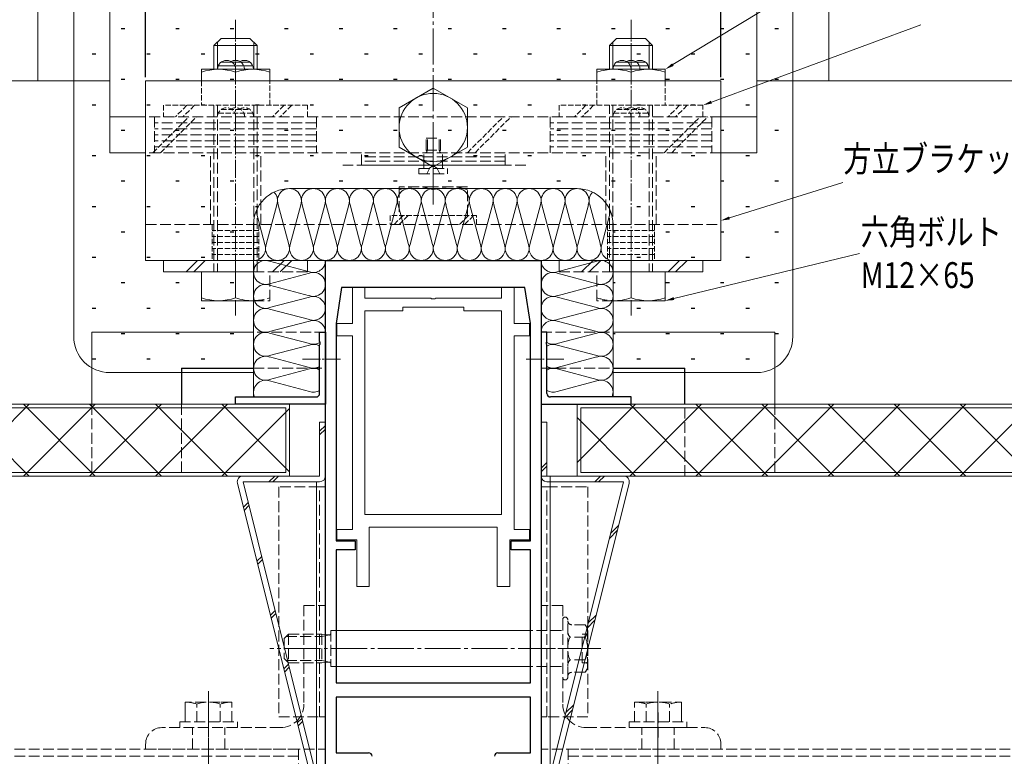
# Model space of a CAD drawing. Extents: x -2 to 1585, y 0 to 1128.
# Drawn here: x 1172 to 1446, y 500 to 705 of the extents above; entities that cross this region are included whole.
import ezdxf

# ---------------------------------------------------------------- set-up
doc = ezdxf.new("R2010")
doc.units = 0
doc.linetypes.add('YCENTER_1', pattern=[13, 10, -1, 1, -1])
doc.linetypes.add('YHIDDEN_1', pattern=[4, 3, -1])
for name, color, linetype in [('YKK_11', 7, 'CONTINUOUS'), ('YKK_12', 2, 'CONTINUOUS'), ('YKK_13', 4, 'CONTINUOUS'), ('YKK_D', 6, 'CONTINUOUS'), ('YSS_K', 3, 'CONTINUOUS')]:
    doc.layers.add(name, color=color, linetype=linetype)
doc.styles.get("Standard").update_dxf_attribs({"font": 'ROMANS.SHX', "bigfont": 'EXTFONT.SHX'})

msp = doc.modelspace()

# ---------------------------------------------------------------- linework, layer by layer
at = {"layer": 'YKK_11', "color": 7, "linetype": 'Continuous', "lineweight": 30, "ltscale": 0.5}
for p, q in [((1256.68, 637.57), (1316.68, 637.57)), ((1256.68, 487.57), (1256.68, 637.57)), ((1316.68, 637.57), (1316.68, 487.57)), ((1261.18, 630.07), (1259.68, 620.07)), ((1312.18, 630.07), (1261.18, 630.07)), ((1313.68, 620.07), (1312.18, 630.07)), ((1259.68, 620.07), (1259.68, 559.57)), ((1259.68, 620.07), (1259.68, 559.57)), ((1313.68, 559.57), (1313.68, 620.07)), ((1255.08, 617.58), (1256.68, 617.58)), ((1255.08, 615.03), (1255.08, 617.58)), ((1256.68, 617.58), (1256.68, 597.58)), ((1316.68, 617.58), (1316.68, 597.58)), ((1318.28, 617.58), (1316.68, 617.58)), ((1318.28, 615.03), (1318.28, 617.58)), ((1255.2, 614.85), (1255.08, 615.03)), ((1255.08, 614.12), (1255.2, 614.3)), ((1255.08, 600.58), (1255.08, 614.12)), ((1255.2, 614.3), (1255.2, 614.85)), ((1318.16, 614.85), (1318.28, 615.03)), ((1318.16, 614.3), (1318.16, 614.85)), ((1318.28, 614.12), (1318.16, 614.3)), ((1318.28, 600.58), (1318.28, 614.12)), ((1231.68, 599.58), (1254.08, 599.58)), ((1231.68, 597.58), (1231.68, 599.58)), ((1256.68, 597.58), (1231.68, 597.58)), ((1316.68, 597.58), (1341.68, 597.58)), ((1341.68, 599.58), (1319.28, 599.58)), ((1341.68, 597.58), (1341.68, 599.58)), ((1259.68, 559.57), (1264.98, 559.57)), ((1264.98, 559.57), (1264.98, 557.07)), ((1308.38, 559.57), (1313.68, 559.57)), ((1308.38, 557.07), (1308.38, 559.57)), ((1259.68, 557.07), (1259.68, 520.07)), ((1264.98, 557.07), (1259.68, 557.07)), ((1313.68, 557.07), (1308.38, 557.07)), ((1313.68, 520.07), (1313.68, 557.07)), ((1259.68, 520.07), (1313.68, 520.07)), ((1259.68, 516.07), (1259.68, 500.57)), ((1313.68, 516.07), (1259.68, 516.07)), ((1313.68, 500.57), (1313.68, 516.07)), ((1259.68, 500.57), (1268.68, 500.57)), ((1304.68, 500.57), (1313.68, 500.57))]:
    msp.add_line(p, q, dxfattribs=at)
for centre, start, end in [((1254.08, 600.58), 270, 360), ((1319.28, 600.58), 180, 270), ((1268.68, 499.57), 0, 90), ((1304.68, 499.57), 90, 180)]:
    msp.add_arc(centre, 1, start, end, dxfattribs=at)
at = {"layer": 'YKK_12', "color": 2, "linetype": 'Continuous', "lineweight": 13}
for p, q in [((1176.68, 687.57), (1127.12, 687.57)), ((1449.91, 687.57), (1396.68, 687.57)), ((1254.18, 575.98), (1254.18, 494.1)), ((1319.18, 577.58), (1319.18, 494.1))]:
    msp.add_line(p, q, dxfattribs=at)
at = {"layer": 'YKK_12', "color": 2, "linetype": 'YHIDDEN_1', "lineweight": 13}
for p, q in [((1249.18, 501.57), (827.12, 501.57)), ((1249.18, 501.57), (1249.18, 488.61)), ((1324.18, 501.57), (1449.91, 501.57)), ((1324.18, 501.57), (1324.18, 485.57)), ((1249.18, 499.57), (827.12, 499.57)), ((1324.18, 499.57), (1449.91, 499.57))]:
    msp.add_line(p, q, dxfattribs=at)
at = {"layer": 'YKK_13', "color": 4, "linetype": 'YCENTER_1', "lineweight": 13}
for p, q in [((1286.68, 653.11), (1286.68, 818.73)), ((1333.3, 529.57), (1241.24, 529.57)), ((1224.18, 517.67), (1224.18, 486.17)), ((1349.18, 517.67), (1349.18, 486.17))]:
    msp.add_line(p, q, dxfattribs=at)
at = {"layer": 'YKK_13', "color": 4, "linetype": 'Continuous', "lineweight": 13}
for p, q in [((1176.68, 687.57), (1176.68, 812.57)), ((1396.68, 812.57), (1396.68, 687.57)), ((1196.68, 792.57), (1196.68, 667.57)), ((1376.68, 667.57), (1376.68, 792.57)), ((1227.68, 699.37), (1225.68, 697.37)), ((1235.68, 699.37), (1227.68, 699.37)), ((1237.68, 697.37), (1235.68, 699.37)), ((1335.68, 697.37), (1337.68, 699.37)), ((1337.68, 699.37), (1345.68, 699.37)), ((1345.68, 699.37), (1347.68, 697.37)), ((1225.68, 697.37), (1237.68, 697.37)), ((1225.68, 697.37), (1225.68, 690.77)), ((1226.63, 698.32), (1226.63, 690.77)), ((1236.73, 698.32), (1236.73, 690.77)), ((1237.68, 690.77), (1237.68, 697.37)), ((1347.68, 697.37), (1335.68, 697.37)), ((1335.68, 690.77), (1335.68, 697.37)), ((1336.63, 698.32), (1336.63, 690.77)), ((1346.73, 698.32), (1346.73, 690.77)), ((1347.68, 697.37), (1347.68, 690.77)), ((1222.18, 690.77), (1222.18, 687.57)), ((1231.68, 690.77), (1222.18, 690.77)), ((1226.89, 691.77), (1236.48, 691.77)), ((1227.68, 692.77), (1235.68, 692.77)), ((1241.18, 690.77), (1231.68, 690.77)), ((1241.18, 687.57), (1241.18, 690.77)), ((1332.18, 690.77), (1341.68, 690.77)), ((1332.18, 687.57), (1332.18, 690.77)), ((1336.89, 691.77), (1346.48, 691.77)), ((1337.68, 692.77), (1345.68, 692.77)), ((1341.68, 690.77), (1351.18, 690.77)), ((1351.18, 690.77), (1351.18, 687.57)), ((1176.68, 687.57), (1196.68, 687.57)), ((1366.68, 687.57), (1206.68, 687.57)), ((1206.68, 687.57), (1206.68, 637.57)), ((1366.68, 637.57), (1366.68, 687.57)), ((1396.68, 687.57), (1376.68, 687.57)), ((1277.18, 680.06), (1286.68, 685.54)), ((1286.68, 685.54), (1296.18, 680.06)), ((1277.18, 669.09), (1277.18, 680.06)), ((1296.18, 680.06), (1296.18, 669.09)), ((1206.68, 677.57), (1196.68, 677.57)), ((1376.68, 677.57), (1366.68, 677.57)), ((1286.68, 663.6), (1277.18, 669.09)), ((1296.18, 669.09), (1286.68, 663.6)), ((1206.68, 667.57), (1196.68, 667.57)), ((1376.68, 667.57), (1366.68, 667.57)), ((1366.68, 637.57), (1206.68, 637.57)), ((1251.68, 637.57), (1211.68, 637.57)), ((1211.68, 637.57), (1211.68, 634.37)), ((1221.14, 637.57), (1217.94, 634.37)), ((1223.26, 637.57), (1220.06, 634.37)), ((1245.18, 637.57), (1241.98, 634.37)), ((1247.3, 637.57), (1244.1, 634.37)), ((1361.68, 637.57), (1321.68, 637.57)), ((1331.14, 637.57), (1327.94, 634.37)), ((1333.26, 637.57), (1330.06, 634.37)), ((1355.18, 637.57), (1351.98, 634.37)), ((1357.3, 637.57), (1354.1, 634.37)), ((1361.68, 634.37), (1361.68, 637.57)), ((1211.68, 634.37), (1236.68, 634.37)), ((1222.18, 634.37), (1222.18, 626.37)), ((1225.68, 634.37), (1237.68, 634.37)), ((1231.68, 634.37), (1231.68, 627.2)), ((1336.68, 634.37), (1361.68, 634.37)), ((1341.68, 634.37), (1341.68, 627.2)), ((1351.18, 634.37), (1351.18, 626.37)), ((1222.18, 626.37), (1231.68, 626.37)), ((1231.68, 626.37), (1236.68, 626.37)), ((1341.68, 626.37), (1336.68, 626.37)), ((1351.18, 626.37), (1341.68, 626.37)), ((1191.68, 617.58), (1191.68, 597.58)), ((1236.68, 617.58), (1191.68, 617.58)), ((1336.68, 617.58), (1381.68, 617.58)), ((1381.68, 617.58), (1381.68, 597.58)), ((1246.68, 597.58), (829.62, 597.58)), ((1154.3, 577.58), (1174.3, 597.58)), ((1154.3, 597.58), (1174.3, 577.58)), ((1172.68, 577.58), (1192.68, 597.58)), ((1172.68, 597.58), (1192.68, 577.58)), ((1191.07, 577.58), (1211.07, 597.58)), ((1191.07, 597.58), (1211.07, 577.58)), ((1209.45, 577.58), (1229.45, 597.58)), ((1209.45, 597.58), (1229.45, 577.58)), ((1227.84, 597.58), (1246.68, 578.73)), ((1246.68, 577.58), (1246.68, 597.58)), ((1449.91, 597.58), (1326.68, 597.58)), ((1326.68, 597.58), (1326.68, 577.58)), ((1326.68, 581.32), (1342.94, 597.58)), ((1341.32, 577.58), (1361.32, 597.58)), ((1341.32, 597.58), (1361.32, 577.58)), ((1341.32, 597.58), (1361.32, 577.58)), ((1359.71, 577.58), (1379.71, 597.58)), ((1359.71, 597.58), (1379.71, 577.58)), ((1378.09, 577.58), (1398.09, 597.58)), ((1378.09, 597.58), (1398.09, 577.58)), ((1396.48, 577.58), (1416.48, 597.58)), ((1396.48, 597.58), (1416.48, 577.58)), ((1414.86, 577.58), (1434.86, 597.58)), ((1414.86, 597.58), (1434.86, 577.58)), ((1433.25, 597.58), (1449.91, 580.91)), ((1245.68, 596.58), (830.62, 596.58)), ((1227.84, 577.58), (1246.68, 596.42)), ((1245.68, 578.58), (1245.68, 596.58)), ((1449.91, 596.58), (1327.68, 596.58)), ((1327.68, 596.58), (1327.68, 578.58)), ((1255.08, 592.58), (1255.08, 577.58)), ((1256.68, 592.58), (1255.08, 592.58)), ((1256.68, 577.58), (1256.68, 592.58)), ((1316.68, 577.58), (1316.68, 592.58)), ((1316.68, 592.58), (1318.28, 592.58)), ((1318.28, 592.58), (1318.28, 577.58)), ((1326.68, 593.83), (1342.94, 577.58)), ((1433.25, 577.58), (1449.91, 594.24)), ((830.62, 578.58), (1245.68, 578.58)), ((1327.68, 578.58), (1449.91, 578.58)), ((829.62, 577.58), (1249.18, 577.58)), ((1232.22, 575.59), (1253.82, 488.93)), ((1255.08, 577.58), (1233.77, 577.58)), ((1233.77, 575.98), (1255.08, 575.98)), ((1233.77, 575.98), (1255.38, 489.31)), ((1339.6, 575.98), (1317.99, 489.31)), ((1318.28, 577.58), (1339.6, 577.58)), ((1339.6, 575.98), (1318.28, 575.98)), ((1341.15, 575.59), (1319.55, 488.93)), ((1326.68, 577.58), (1449.91, 577.58)), ((1313.68, 534.57), (1259.68, 534.57)), ((1313.68, 524.57), (1259.68, 524.57))]:
    msp.add_line(p, q, dxfattribs=at)
at = {"layer": 'YKK_13', "color": 4, "linetype": 'YCENTER_1', "lineweight": 13, "ltscale": 0.5}
for p, q in [((1231.68, 704.54), (1231.68, 622.24)), ((1341.68, 704.54), (1341.68, 622.24)), ((1250.32, 610.08), (1260.87, 610.08)), ((1323.04, 610.08), (1312.49, 610.08))]:
    msp.add_line(p, q, dxfattribs=at)
at = {"layer": 'YKK_13', "color": 4, "linetype": 'YHIDDEN_1', "lineweight": 13, "ltscale": 0.5}
for p, q in [((1222.18, 687.57), (1222.18, 680.77)), ((1241.18, 680.77), (1241.18, 687.57)), ((1332.18, 680.77), (1332.18, 687.57)), ((1351.18, 687.57), (1351.18, 680.77)), ((1251.68, 680.77), (1211.68, 680.77)), ((1211.68, 680.77), (1211.68, 677.57)), ((1218.14, 680.77), (1214.94, 677.57)), ((1220.26, 680.77), (1217.06, 677.57)), ((1227.68, 679.57), (1235.68, 679.57)), ((1245.18, 680.77), (1241.98, 677.57)), ((1247.3, 680.77), (1244.1, 677.57)), ((1251.68, 677.57), (1251.68, 680.77)), ((1361.68, 680.77), (1321.68, 680.77)), ((1321.68, 680.77), (1321.68, 677.57)), ((1329.14, 680.77), (1325.94, 677.57)), ((1331.26, 680.77), (1328.06, 677.57)), ((1337.68, 679.57), (1345.68, 679.57)), ((1355.18, 680.77), (1351.98, 677.57)), ((1357.3, 680.77), (1354.1, 677.57)), ((1361.68, 677.57), (1361.68, 680.77)), ((1208.72, 667.57), (1218.72, 677.57)), ((1210.84, 667.57), (1220.84, 677.57)), ((1226.89, 678.57), (1236.48, 678.57)), ((1296.18, 667.57), (1306.18, 677.57)), ((1298.31, 667.57), (1308.31, 677.57)), ((1336.89, 678.57), (1346.48, 678.57)), ((1350.9, 667.57), (1360.9, 677.57)), ((1353.02, 667.57), (1363.02, 677.57)), ((1284.88, 661.67), (1285.65, 663.25)), ((1285.65, 663.25), (1286.68, 663.97)), ((1287.71, 663.25), (1286.68, 663.97)), ((1288.48, 661.67), (1287.71, 663.25)), ((1298.68, 650.07), (1274.68, 650.07)), ((1274.68, 650.07), (1274.68, 647.57)), ((1278.27, 650.07), (1275.77, 647.57)), ((1279.68, 650.07), (1277.18, 647.57)), ((1296.47, 650.07), (1293.97, 647.57)), ((1297.88, 650.07), (1295.38, 647.57)), ((1298.68, 647.57), (1298.68, 650.07)), ((1225.18, 647.57), (1225.18, 637.57)), ((1238.18, 647.57), (1238.18, 637.57)), ((1335.18, 647.57), (1335.18, 637.57)), ((1348.18, 647.57), (1348.18, 637.57)), ((1238.18, 645.91), (1225.18, 645.91)), ((1238.18, 644.24), (1225.18, 644.24)), ((1348.18, 645.91), (1335.18, 645.91)), ((1348.18, 644.24), (1335.18, 644.24)), ((1238.18, 642.57), (1225.18, 642.57)), ((1238.18, 640.91), (1225.18, 640.91)), ((1348.18, 642.57), (1335.18, 642.57)), ((1348.18, 640.91), (1335.18, 640.91)), ((1238.18, 639.24), (1225.18, 639.24)), ((1348.18, 639.24), (1335.18, 639.24))]:
    msp.add_line(p, q, dxfattribs=at)
at = {"layer": 'YKK_13', "color": 4, "linetype": 'YHIDDEN_1', "lineweight": 13}
for p, q in [((1225.68, 680.77), (1225.68, 634.37)), ((1226.63, 680.77), (1226.63, 634.37)), ((1236.73, 680.77), (1236.73, 634.37)), ((1237.68, 634.37), (1237.68, 680.77)), ((1335.68, 634.37), (1335.68, 680.77)), ((1336.63, 680.77), (1336.63, 634.37)), ((1346.73, 680.77), (1346.73, 634.37)), ((1347.68, 680.77), (1347.68, 634.37)), ((1366.68, 677.57), (1206.68, 677.57)), ((1209.18, 677.57), (1209.18, 667.57)), ((1254.18, 677.57), (1254.18, 667.57)), ((1319.18, 677.57), (1319.18, 667.57)), ((1364.18, 677.57), (1364.18, 667.57)), ((1254.18, 675.91), (1209.18, 675.91)), ((1254.18, 674.24), (1209.18, 674.24)), ((1364.18, 675.91), (1319.18, 675.91)), ((1364.18, 674.24), (1319.18, 674.24)), ((1254.18, 672.57), (1209.18, 672.57)), ((1284.68, 671.57), (1288.68, 671.57)), ((1284.68, 668.27), (1284.68, 671.57)), ((1285.03, 668.27), (1285.03, 671.57)), ((1288.33, 668.27), (1288.33, 671.57)), ((1288.68, 668.27), (1288.68, 671.57)), ((1364.18, 672.57), (1319.18, 672.57)), ((1254.18, 670.91), (1209.18, 670.91)), ((1254.18, 669.24), (1209.18, 669.24)), ((1284.68, 668.27), (1284.79, 668.17)), ((1284.68, 668.27), (1288.68, 668.27)), ((1285.03, 668.27), (1284.86, 667.8)), ((1286.68, 660.89), (1286.68, 670.96)), ((1288.33, 668.27), (1288.51, 667.8)), ((1288.68, 668.27), (1288.58, 668.17)), ((1364.18, 670.91), (1319.18, 670.91)), ((1364.18, 669.24), (1319.18, 669.24)), ((1366.68, 667.57), (1206.68, 667.57)), ((1224.68, 647.57), (1224.68, 667.57)), ((1238.68, 647.57), (1238.68, 667.57)), ((1266.68, 664.07), (1266.68, 667.57)), ((1306.68, 666.41), (1266.68, 666.41)), ((1284.08, 664.07), (1284.08, 667.57)), ((1289.28, 664.07), (1289.28, 667.57)), ((1306.68, 664.07), (1306.68, 667.57)), ((1334.68, 647.57), (1334.68, 667.57)), ((1348.68, 647.57), (1348.68, 667.57)), ((1312.43, 664.07), (1261.51, 664.07)), ((1306.68, 665.24), (1266.68, 665.24)), ((1266.68, 664.07), (1306.68, 664.07)), ((1282.68, 663.17), (1290.68, 663.17)), ((1282.68, 661.67), (1282.68, 663.17)), ((1284.08, 663.17), (1284.08, 664.07)), ((1286.68, 660.45), (1286.68, 664.07)), ((1289.28, 663.17), (1289.28, 664.07)), ((1290.68, 661.67), (1290.68, 663.17)), ((1282.68, 661.67), (1290.68, 661.67)), ((1286.68, 658.07), (1277.18, 658.07)), ((1277.18, 658.07), (1277.18, 650.07)), ((1296.18, 658.07), (1286.68, 658.07)), ((1296.18, 650.07), (1296.18, 658.07)), ((1206.68, 647.57), (1366.68, 647.57)), ((1251.68, 634.37), (1251.68, 637.57)), ((1321.68, 637.57), (1321.68, 634.37)), ((1236.68, 634.37), (1251.68, 634.37)), ((1241.18, 626.37), (1241.18, 634.37)), ((1321.68, 634.37), (1336.68, 634.37)), ((1332.18, 626.37), (1332.18, 634.37)), ((1236.68, 626.37), (1241.18, 626.37)), ((1336.68, 626.37), (1332.18, 626.37)), ((1256.68, 617.58), (1236.68, 617.58)), ((1316.68, 617.58), (1336.68, 617.58)), ((1236.68, 607.58), (1256.68, 607.58)), ((1316.68, 607.58), (1336.68, 607.58)), ((1191.68, 597.58), (1191.68, 577.58)), ((1216.68, 597.58), (1216.68, 577.58)), ((1256.68, 577.58), (1256.68, 597.58)), ((1316.68, 597.58), (1316.68, 577.58)), ((1356.68, 577.58), (1356.68, 597.58)), ((1381.68, 597.58), (1381.68, 577.58)), ((1216.68, 577.58), (1246.68, 577.58)), ((1316.68, 577.58), (1356.68, 577.58)), ((1243.68, 574.57), (1243.68, 510.57)), ((1255.08, 574.57), (1243.68, 574.57)), ((1255.08, 574.57), (1256.68, 574.57)), ((1255.08, 510.57), (1255.08, 574.57)), ((1256.68, 574.57), (1256.68, 510.57)), ((1316.68, 574.57), (1316.68, 510.57)), ((1318.28, 574.57), (1316.68, 574.57)), ((1318.28, 510.57), (1318.28, 574.57)), ((1318.28, 574.57), (1329.68, 574.57)), ((1329.68, 574.57), (1329.68, 510.57)), ((1250.68, 541.57), (1250.68, 514.07)), ((1250.68, 541.57), (1256.68, 541.57)), ((1256.68, 501.57), (1256.68, 541.57)), ((1316.68, 501.57), (1316.68, 541.57)), ((1322.68, 541.57), (1316.68, 541.57)), ((1322.68, 541.57), (1322.68, 514.07)), ((1324.08, 521.52), (1324.08, 537.62)), ((1258.18, 534.57), (1258.18, 524.57)), ((1259.68, 534.57), (1258.18, 534.57)), ((1322.38, 534.57), (1313.68, 534.57)), ((1328.97, 536.2), (1325.18, 536.2)), ((1329.58, 535.14), (1328.97, 536.2)), ((1329.58, 535.14), (1329.58, 524.01)), ((1246.38, 533.57), (1245.18, 532.37)), ((1245.18, 532.37), (1245.18, 526.77)), ((1245.7, 532.89), (1255.68, 532.89)), ((1246.38, 533.57), (1246.38, 525.57)), ((1246.38, 533.57), (1255.68, 533.57)), ((1255.68, 533.57), (1255.68, 525.57)), ((1257.56, 533.34), (1255.68, 533.57)), ((1255.68, 532.89), (1257.79, 533.34)), ((1328.97, 532.73), (1324.7, 532.73)), ((1329.58, 533.57), (1328.08, 533.57)), ((1328.08, 525.57), (1328.08, 533.57)), ((1313.68, 529.57), (1325.68, 529.57)), ((1246.38, 525.57), (1245.18, 526.77)), ((1245.7, 526.25), (1255.68, 526.25)), ((1255.68, 526.25), (1257.79, 525.81)), ((1328.97, 526.41), (1324.7, 526.41)), ((1246.38, 525.57), (1255.68, 525.57)), ((1257.56, 525.8), (1255.68, 525.57)), ((1259.68, 524.57), (1258.18, 524.57)), ((1322.38, 524.57), (1313.68, 524.57)), ((1329.58, 525.57), (1328.08, 525.57)), ((1329.58, 524.01), (1328.97, 522.95)), ((1328.97, 522.95), (1325.18, 522.95)), ((1217.68, 514.67), (1217.68, 509.17)), ((1217.68, 509.17), (1217.68, 514.67)), ((1227.43, 514.67), (1217.68, 514.67)), ((1220.93, 509.17), (1220.93, 514.11)), ((1230.68, 514.67), (1227.43, 514.67)), ((1227.43, 509.17), (1227.43, 514.11)), ((1230.68, 509.17), (1230.68, 514.67)), ((1342.68, 509.17), (1342.68, 514.67)), ((1342.68, 514.67), (1345.93, 514.67)), ((1345.93, 514.67), (1355.68, 514.67)), ((1345.93, 509.17), (1345.93, 514.11)), ((1352.43, 509.17), (1352.43, 514.11)), ((1355.68, 514.67), (1355.68, 509.17)), ((1355.68, 509.17), (1355.68, 514.67)), ((1224.19, 504.78), (1224.19, 511.97)), ((1243.68, 510.57), (1255.08, 510.57)), ((1256.68, 510.57), (1255.08, 510.57)), ((1316.68, 510.57), (1318.28, 510.57)), ((1329.68, 510.57), (1318.28, 510.57)), ((1349.18, 498.57), (1349.18, 510.57)), ((1349.19, 504.78), (1349.19, 511.97)), ((1244.18, 507.57), (1211.18, 507.57)), ((1216.19, 509.17), (1232.19, 509.17)), ((1216.19, 507.57), (1216.19, 509.17)), ((1232.19, 507.57), (1216.19, 507.57)), ((1219.68, 501.57), (1219.68, 507.57)), ((1228.68, 501.57), (1228.68, 507.57)), ((1232.19, 509.17), (1232.19, 507.57)), ((1329.18, 507.57), (1362.18, 507.57)), ((1341.19, 509.17), (1357.19, 509.17)), ((1341.19, 507.57), (1341.19, 509.17)), ((1357.19, 507.57), (1341.19, 507.57)), ((1344.68, 501.57), (1344.68, 507.57)), ((1353.68, 501.57), (1353.68, 507.57)), ((1357.19, 509.17), (1357.19, 507.57)), ((1206.68, 503.07), (1206.68, 501.57)), ((1206.68, 501.57), (1256.68, 501.57)), ((1366.68, 501.57), (1316.68, 501.57)), ((1366.68, 503.07), (1366.68, 501.57))]:
    msp.add_line(p, q, dxfattribs=at)
at = {"layer": 'YKK_13', "color": 4, "linetype": 'Continuous', "lineweight": 13, "ltscale": 0.5}
for p, q in [((1264.18, 630.07), (1267.68, 630.07)), ((1264.18, 620.07), (1264.18, 630.07)), ((1267.68, 630.07), (1267.68, 627.07)), ((1305.68, 630.07), (1309.18, 630.07)), ((1305.68, 627.07), (1305.68, 630.07)), ((1309.18, 630.07), (1309.18, 620.07)), ((1267.68, 627.07), (1286.01, 627.07)), ((1278.18, 624.57), (1278.18, 623.57)), ((1295.18, 624.57), (1278.18, 624.57)), ((1286.01, 627.07), (1286.21, 626.93)), ((1286.21, 626.93), (1287.16, 626.93)), ((1287.16, 626.93), (1287.36, 627.07)), ((1287.36, 627.07), (1305.68, 627.07)), ((1295.18, 623.57), (1295.18, 624.57)), ((1278.18, 623.57), (1267.68, 623.57)), ((1267.68, 623.57), (1267.68, 566.87)), ((1267.68, 623.57), (1267.68, 566.87)), ((1305.68, 623.57), (1295.18, 623.57)), ((1305.68, 566.87), (1305.68, 623.57)), ((1259.88, 620.07), (1264.18, 620.07)), ((1259.88, 616.57), (1259.88, 620.07)), ((1309.18, 620.07), (1313.48, 620.07)), ((1313.48, 620.07), (1313.48, 616.57)), ((1264.18, 616.57), (1259.88, 616.57)), ((1264.18, 562.67), (1264.18, 616.57)), ((1313.48, 616.57), (1309.18, 616.57)), ((1309.18, 616.57), (1309.18, 562.67)), ((1267.68, 566.87), (1305.68, 566.87)), ((1259.88, 562.67), (1264.18, 562.67)), ((1259.88, 559.87), (1259.88, 562.67)), ((1268.88, 563.37), (1268.88, 546.87)), ((1304.48, 563.37), (1268.88, 563.37)), ((1304.48, 546.87), (1304.48, 563.37)), ((1309.18, 562.67), (1313.48, 562.67)), ((1313.48, 562.67), (1313.48, 559.87)), ((1265.38, 559.87), (1259.88, 559.87)), ((1265.38, 546.87), (1265.38, 559.87)), ((1307.98, 559.87), (1307.98, 546.87)), ((1313.48, 559.87), (1307.98, 559.87)), ((1268.88, 546.87), (1265.38, 546.87)), ((1307.98, 546.87), (1304.48, 546.87))]:
    msp.add_line(p, q, dxfattribs=at)
at = {"layer": 'YKK_13', "color": 4, "linetype": 'Continuous', "lineweight": 30, "ltscale": 0.5}
for p, q in [((1216.68, 607.58), (1216.68, 597.58)), ((1216.68, 607.58), (1236.68, 607.58)), ((1256.68, 597.58), (1256.68, 607.58)), ((1316.68, 607.58), (1316.68, 597.58)), ((1336.68, 607.58), (1356.68, 607.58)), ((1356.68, 597.58), (1356.68, 607.58))]:
    msp.add_line(p, q, dxfattribs=at)
at = {"layer": 'YKK_13', "color": 4}
for p, q in [((1255.08, 590.08), (1256.68, 591.68)), ((1255.08, 589.01), (1256.68, 590.61)), ((1316.68, 579.78), (1318.28, 581.38)), ((1316.68, 578.72), (1318.28, 580.32)), ((1240.98, 575.98), (1242.58, 577.58)), ((1242.05, 575.98), (1243.65, 577.58)), ((1331.61, 575.98), (1333.21, 577.58)), ((1332.68, 575.98), (1334.28, 577.58)), ((1233.89, 568.88), (1235.21, 570.2)), ((1234.1, 568.03), (1235.42, 569.35)), ((1335.68, 560.24), (1337.87, 562.43)), ((1336.03, 561.65), (1338.22, 563.85)), ((1237.63, 553.88), (1238.95, 555.2)), ((1237.84, 553.03), (1239.16, 554.35)), ((1241.37, 538.88), (1242.69, 540.2)), ((1241.58, 538.03), (1242.9, 539.35)), ((1329.45, 535.27), (1331.65, 537.47)), ((1329.8, 536.69), (1332, 538.89)), ((1245.11, 523.89), (1246.43, 525.21)), ((1245.32, 523.04), (1246.64, 524.36)), ((1323.23, 510.31), (1325.42, 512.51)), ((1323.58, 511.73), (1325.78, 513.92)), ((1248.85, 508.89), (1250.17, 510.21)), ((1249.06, 508.04), (1250.38, 509.36))]:
    msp.add_line(p, q, dxfattribs=at)
at = {"layer": 'YKK_13', "color": 4, "linetype": 'Continuous', "lineweight": 13}
msp.add_circle((1286.68, 674.57), 9.5, dxfattribs=at)
for centre, radius, start, end in [((1229.18, 690.77), 2.5, 0, 180), ((1231.68, 690.77), 2.5, 0, 120), ((1234.18, 690.77), 2.5, 0, 120), ((1339.18, 690.77), 2.5, 0, 180), ((1341.68, 690.77), 2.5, 0, 120), ((1344.18, 690.77), 2.5, 0, 120), ((1226.93, 676.65), 14.12, 70.3471, 109.6529), ((1236.43, 676.65), 14.12, 70.3471, 109.6529), ((1336.93, 676.65), 14.12, 70.3471, 109.6529), ((1346.43, 676.65), 14.12, 70.3471, 109.6529), ((1226.93, 640.5), 14.12, 250.3471, 289.6529), ((1236.43, 640.5), 14.12, 250.3471, 271.0142), ((1336.93, 640.5), 14.12, 268.9857, 289.6529), ((1346.43, 640.5), 14.12, 250.3471, 289.6529), ((1233.77, 575.98), 1.6, 90, 194), ((1255.08, 577.58), 1.6, 270, 360), ((1318.28, 577.58), 1.6, 180, 270), ((1339.6, 575.98), 1.6, 346, 90)]:
    msp.add_arc(centre, radius, start, end, dxfattribs=at)
at = {"layer": 'YKK_13', "color": 4, "linetype": 'YHIDDEN_1', "lineweight": 13, "ltscale": 0.5}
for centre, end in [((1229.18, 677.57), 180), ((1231.68, 677.57), 120), ((1234.18, 677.57), 120), ((1339.18, 677.57), 180), ((1341.68, 677.57), 120), ((1344.18, 677.57), 120)]:
    msp.add_arc(centre, 2.5, 0, end, dxfattribs=at)
at = {"layer": 'YKK_13', "color": 4, "linetype": 'YHIDDEN_1', "lineweight": 13}
for centre, radius, start, end in [((1284.53, 667.92), 0.35, 270, 43.6028), ((1288.83, 667.92), 0.35, 136.3972, 270), ((1281.93, 643.95), 14.12, 70.3471, 109.6529), ((1291.43, 643.95), 14.12, 70.3471, 109.6529), ((1236.43, 640.5), 14.12, 271.0142, 289.6529), ((1336.93, 640.5), 14.12, 250.3471, 268.9857), ((1323.38, 537.62), 0.7, 0, 180), ((1325.18, 537.3), 1.1, 180, 270), ((1326.83, 534.47), 2.75, 178.28, 181.72), ((1326.84, 534.47), 2.75, 180, 219.0276), ((1326.83, 534.47), 2.75, 320.9724, 39.0276), ((1257.68, 533.83), 0.5, 256.1046, 360), ((1332.53, 529.57), 8.45, 158.0208, 201.9792), ((1321.14, 529.57), 8.45, 338.0208, 21.9792), ((1326.84, 524.68), 2.75, 140.9724, 180), ((1326.83, 524.68), 2.75, 320.9724, 39.0276), ((1257.68, 525.32), 0.5, 0, 103.8954), ((1323.38, 521.52), 0.7, 180, 0), ((1325.18, 521.85), 1.1, 90, 180), ((1217.68, 505.01), 9.66, 70.3471, 90), ((1224.18, 505.01), 9.66, 70.3471, 109.6529), ((1230.68, 505.01), 9.66, 90, 109.6529), ((1244.18, 514.07), 6.5, 270, 0), ((1329.18, 514.07), 6.5, 180, 270), ((1342.68, 505.01), 9.66, 70.3471, 90), ((1349.18, 505.01), 9.66, 70.3471, 109.6529), ((1355.68, 505.01), 9.66, 90, 109.6529), ((1211.18, 503.07), 4.5, 90, 180), ((1362.18, 503.07), 4.5, 0, 90)]:
    msp.add_arc(centre, radius, start, end, dxfattribs=at)
at = {"layer": 'YKK_D', "color": 6, "linetype": 'Continuous', "lineweight": 13}
for p, q in [((1353.32, 692.07), (1414.83, 729.34)), ((1364.03, 681.64), (1422.3, 703.15)), ((1369.07, 649.41), (1400.57, 659.23)), ((1353.61, 626.96), (1405.27, 639.48))]:
    msp.add_line(p, q, dxfattribs=at)
at = {"layer": 'YKK_D', "color": 6, "linetype": 'Continuous'}
for p, q in [((1206.68, 688.57), (1206.68, 708.37)), ((1366.68, 688.57), (1366.68, 708.37))]:
    msp.add_line(p, q, dxfattribs=at)
at = {"layer": 'YKK_D', "color": 6, "linetype": 'Continuous', "lineweight": 13}
for points in [[(1353.54, 691.71), (1351.18, 690.77), (1353.11, 692.43)], [(1364.17, 681.25), (1361.68, 680.77), (1363.89, 682.03)], [(1369.2, 649.01), (1366.68, 648.67), (1368.95, 649.81)], [(1353.71, 626.56), (1351.18, 626.37), (1353.52, 627.37)]]:
    msp.add_solid(points, dxfattribs=at)
at = {"layer": 'YSS_K', "color": 3, "linetype": 'Continuous', "lineweight": 13}
for p, q in [((1186.68, 709.37), (1186.68, 616.37)), ((1386.68, 616.37), (1386.68, 709.37)), ((1326.68, 657.57), (1246.68, 657.57)), ((1326.68, 657.57), (1246.68, 657.57)), ((1243.15, 653.1), (1240.22, 642.05)), ((1246.48, 642.05), (1243.55, 653.1)), ((1249.82, 653.1), (1246.89, 642.05)), ((1253.15, 642.05), (1250.22, 653.1)), ((1256.48, 653.1), (1253.55, 642.05)), ((1259.82, 642.05), (1256.89, 653.1)), ((1263.15, 653.1), (1260.22, 642.05)), ((1266.48, 642.05), (1263.55, 653.1)), ((1269.82, 653.1), (1266.89, 642.05)), ((1273.15, 642.05), (1270.22, 653.1)), ((1276.48, 653.1), (1273.55, 642.05)), ((1279.82, 642.05), (1276.89, 653.1)), ((1283.15, 653.1), (1280.22, 642.05)), ((1286.48, 642.05), (1283.55, 653.1)), ((1289.82, 653.1), (1286.89, 642.05)), ((1293.15, 642.05), (1290.22, 653.1)), ((1296.48, 653.1), (1293.55, 642.05)), ((1299.82, 642.05), (1296.89, 653.1)), ((1303.15, 653.1), (1300.22, 642.05)), ((1306.48, 642.05), (1303.55, 653.1)), ((1309.82, 653.1), (1306.89, 642.05)), ((1313.15, 642.05), (1310.22, 653.1)), ((1316.48, 653.1), (1313.55, 642.05)), ((1319.82, 642.05), (1316.89, 653.1)), ((1323.15, 653.1), (1320.22, 642.05)), ((1326.48, 642.05), (1323.55, 653.1)), ((1329.82, 653.1), (1326.89, 642.05)), ((1333.15, 642.05), (1330.22, 653.1)), ((1239.82, 642.05), (1237.38, 651.24)), ((1335.99, 651.24), (1333.55, 642.05)), ((1236.68, 606.37), (1236.68, 647.57)), ((1236.68, 599.57), (1236.68, 647.57)), ((1336.68, 599.57), (1336.68, 647.57)), ((1252.21, 634.44), (1241.16, 637.37)), ((1316.68, 637.57), (1256.68, 637.57)), ((1256.68, 597.57), (1256.68, 637.57)), ((1316.68, 597.57), (1316.68, 637.57)), ((1321.16, 634.44), (1332.21, 637.37)), ((1241.16, 631.11), (1252.21, 634.04)), ((1332.21, 631.11), (1321.16, 634.04)), ((1252.21, 627.77), (1241.16, 630.71)), ((1321.16, 627.77), (1332.21, 630.71)), ((1241.16, 624.44), (1252.21, 627.37)), ((1332.21, 624.44), (1321.16, 627.37)), ((1252.21, 621.11), (1241.16, 624.04)), ((1321.16, 621.11), (1332.21, 624.04)), ((1241.16, 617.77), (1252.21, 620.71)), ((1332.21, 617.77), (1321.16, 620.71)), ((1252.21, 614.44), (1241.16, 617.37)), ((1321.16, 614.44), (1332.21, 617.37)), ((1241.16, 611.11), (1252.21, 614.04)), ((1332.21, 611.11), (1321.16, 614.04)), ((1252.21, 607.77), (1241.16, 610.71)), ((1321.16, 607.77), (1332.21, 610.71)), ((1196.68, 606.37), (1236.68, 606.37)), ((1241.16, 604.44), (1252.21, 607.37)), ((1332.21, 604.44), (1321.16, 607.37)), ((1376.68, 606.37), (1336.68, 606.37)), ((1252.21, 601.11), (1241.16, 604.04)), ((1321.16, 601.11), (1332.21, 604.04)), ((1236.68, 597.57), (1236.68, 597.58)), ((1336.68, 597.57), (1336.68, 597.58))]:
    msp.add_line(p, q, dxfattribs=at)
at = {"layer": 'YSS_K', "color": 3}
for p, q in [((1199.88, 702.15), (1200.88, 702.15)), ((1215.03, 702.15), (1216.03, 702.15)), ((1230.18, 702.15), (1231.18, 702.15)), ((1245.33, 702.15), (1246.33, 702.15)), ((1260.48, 702.15), (1261.48, 702.15)), ((1275.63, 702.15), (1276.63, 702.15)), ((1290.78, 702.15), (1291.78, 702.15)), ((1305.93, 702.15), (1306.93, 702.15)), ((1321.08, 702.15), (1322.08, 702.15)), ((1336.23, 702.15), (1337.23, 702.15)), ((1351.38, 702.15), (1352.38, 702.15)), ((1366.53, 702.15), (1367.53, 702.15)), ((1381.68, 702.15), (1382.68, 702.15)), ((1191.81, 695.08), (1192.81, 695.08)), ((1206.96, 695.08), (1207.96, 695.08)), ((1222.11, 695.08), (1223.11, 695.08)), ((1237.26, 695.08), (1238.26, 695.08)), ((1252.41, 695.08), (1253.41, 695.08)), ((1267.56, 695.08), (1268.56, 695.08)), ((1282.71, 695.08), (1283.71, 695.08)), ((1297.86, 695.08), (1298.86, 695.08)), ((1313.01, 695.08), (1314.01, 695.08)), ((1328.16, 695.08), (1329.16, 695.08)), ((1343.31, 695.08), (1344.31, 695.08)), ((1358.46, 695.08), (1359.46, 695.08)), ((1373.61, 695.08), (1374.61, 695.08)), ((1199.88, 688), (1200.88, 688)), ((1215.03, 688), (1216.03, 688)), ((1230.18, 688), (1231.18, 688)), ((1245.33, 688), (1246.33, 688)), ((1260.48, 688), (1261.48, 688)), ((1275.63, 688), (1276.63, 688)), ((1290.78, 688), (1291.78, 688)), ((1305.93, 688), (1306.93, 688)), ((1321.08, 688), (1322.08, 688)), ((1336.23, 688), (1337.23, 688)), ((1351.38, 688), (1352.38, 688)), ((1366.53, 688), (1367.53, 688)), ((1381.68, 688), (1382.68, 688)), ((1191.81, 680.93), (1192.81, 680.93)), ((1206.96, 680.93), (1207.96, 680.93)), ((1222.11, 680.93), (1223.11, 680.93)), ((1237.26, 680.93), (1238.26, 680.93)), ((1252.41, 680.93), (1253.41, 680.93)), ((1267.56, 680.93), (1268.56, 680.93)), ((1282.71, 680.93), (1283.71, 680.93)), ((1297.86, 680.93), (1298.86, 680.93)), ((1313.01, 680.93), (1314.01, 680.93)), ((1328.16, 680.93), (1329.16, 680.93)), ((1343.31, 680.93), (1344.31, 680.93)), ((1358.46, 680.93), (1359.46, 680.93)), ((1373.61, 680.93), (1374.61, 680.93)), ((1199.88, 673.85), (1200.88, 673.85)), ((1215.03, 673.85), (1216.03, 673.85)), ((1230.18, 673.85), (1231.18, 673.85)), ((1245.33, 673.85), (1246.33, 673.85)), ((1260.48, 673.85), (1261.48, 673.85)), ((1275.63, 673.85), (1276.63, 673.85)), ((1290.78, 673.85), (1291.78, 673.85)), ((1305.93, 673.85), (1306.93, 673.85)), ((1321.08, 673.85), (1322.08, 673.85)), ((1336.23, 673.85), (1337.23, 673.85)), ((1351.38, 673.85), (1352.38, 673.85)), ((1366.53, 673.85), (1367.53, 673.85)), ((1381.68, 673.85), (1382.68, 673.85)), ((1191.81, 666.78), (1192.81, 666.78)), ((1206.96, 666.78), (1207.96, 666.78)), ((1222.11, 666.78), (1223.11, 666.78)), ((1237.26, 666.78), (1238.26, 666.78)), ((1252.41, 666.78), (1253.41, 666.78)), ((1267.56, 666.78), (1268.56, 666.78)), ((1282.71, 666.78), (1283.71, 666.78)), ((1297.86, 666.78), (1298.86, 666.78)), ((1313.01, 666.78), (1314.01, 666.78)), ((1328.16, 666.78), (1329.16, 666.78)), ((1343.31, 666.78), (1344.31, 666.78)), ((1358.46, 666.78), (1359.46, 666.78)), ((1373.61, 666.78), (1374.61, 666.78)), ((1199.88, 659.7), (1200.88, 659.7)), ((1215.03, 659.7), (1216.03, 659.7)), ((1230.18, 659.7), (1231.18, 659.7)), ((1245.33, 659.7), (1246.33, 659.7)), ((1260.48, 659.7), (1261.48, 659.7)), ((1275.63, 659.7), (1276.63, 659.7)), ((1290.78, 659.7), (1291.78, 659.7)), ((1305.93, 659.7), (1306.93, 659.7)), ((1321.08, 659.7), (1322.08, 659.7)), ((1336.23, 659.7), (1337.23, 659.7)), ((1351.38, 659.7), (1352.38, 659.7)), ((1366.53, 659.7), (1367.53, 659.7)), ((1381.68, 659.7), (1382.68, 659.7)), ((1191.81, 652.63), (1192.81, 652.63)), ((1206.96, 652.63), (1207.96, 652.63)), ((1222.11, 652.63), (1223.11, 652.63)), ((1237.26, 652.63), (1238.06, 652.63)), ((1343.31, 652.63), (1344.31, 652.63)), ((1358.46, 652.63), (1359.46, 652.63)), ((1373.61, 652.63), (1374.61, 652.63)), ((1199.88, 645.55), (1200.88, 645.55)), ((1215.03, 645.55), (1216.03, 645.55)), ((1230.18, 645.55), (1231.18, 645.55)), ((1336.68, 645.55), (1337.23, 645.55)), ((1351.38, 645.55), (1352.38, 645.55)), ((1366.53, 645.55), (1367.53, 645.55)), ((1381.68, 645.55), (1382.68, 645.55)), ((1191.81, 638.48), (1192.81, 638.48)), ((1206.96, 638.48), (1207.96, 638.48)), ((1222.11, 638.48), (1223.11, 638.48)), ((1343.31, 638.48), (1344.31, 638.48)), ((1358.46, 638.48), (1359.46, 638.48)), ((1373.61, 638.48), (1374.61, 638.48)), ((1199.88, 631.4), (1200.88, 631.4)), ((1215.03, 631.4), (1216.03, 631.4)), ((1230.18, 631.4), (1231.18, 631.4)), ((1336.68, 631.4), (1337.23, 631.4)), ((1351.38, 631.4), (1352.38, 631.4)), ((1366.53, 631.4), (1367.53, 631.4)), ((1381.68, 631.4), (1382.68, 631.4)), ((1191.81, 624.33), (1192.81, 624.33)), ((1206.96, 624.33), (1207.96, 624.33)), ((1222.11, 624.33), (1223.11, 624.33)), ((1343.31, 624.33), (1344.31, 624.33)), ((1358.46, 624.33), (1359.46, 624.33)), ((1373.61, 624.33), (1374.61, 624.33)), ((1199.88, 617.25), (1200.88, 617.25)), ((1215.03, 617.25), (1216.03, 617.25)), ((1230.18, 617.25), (1231.18, 617.25)), ((1336.68, 617.25), (1337.23, 617.25)), ((1351.38, 617.25), (1352.38, 617.25)), ((1366.53, 617.25), (1367.53, 617.25)), ((1381.68, 617.25), (1382.68, 617.25)), ((1191.81, 610.18), (1192.81, 610.18)), ((1206.96, 610.18), (1207.96, 610.18)), ((1222.11, 610.18), (1223.11, 610.18)), ((1343.31, 610.18), (1344.31, 610.18)), ((1358.46, 610.18), (1359.46, 610.18)), ((1373.61, 610.18), (1374.61, 610.18))]:
    msp.add_line(p, q, dxfattribs=at)
at = {"layer": 'YSS_K', "color": 3, "linetype": 'Continuous', "lineweight": 13}
for centre, radius, start, end in [((1246.68, 647.57), 10, 90, 180), ((1246.68, 647.57), 10, 90, 180), ((1246.68, 654.24), 3.33, 340, 200), ((1253.35, 654.24), 3.33, 340, 200), ((1260.02, 654.24), 3.33, 340, 200), ((1266.68, 654.24), 3.33, 340, 200), ((1273.35, 654.24), 3.33, 340, 200), ((1280.02, 654.24), 3.33, 340, 200), ((1286.68, 654.24), 3.33, 340, 200), ((1293.35, 654.24), 3.33, 340, 200), ((1300.02, 654.24), 3.33, 340, 200), ((1306.68, 654.24), 3.33, 340, 200), ((1313.35, 654.24), 3.33, 340, 200), ((1320.02, 654.24), 3.33, 340, 200), ((1326.68, 654.24), 3.33, 340, 200), ((1326.68, 647.57), 10, 0, 90), ((1326.68, 647.57), 10, 0, 90), ((1240.02, 654.24), 3.33, 340, 45), ((1333.35, 654.24), 3.33, 135, 200), ((1236.68, 640.91), 3.33, 270, 20), ((1243.35, 640.91), 3.33, 160, 20), ((1250.02, 640.91), 3.33, 160, 20), ((1256.68, 640.91), 3.33, 160, 20), ((1263.35, 640.91), 3.33, 160, 20), ((1270.02, 640.91), 3.33, 160, 20), ((1276.68, 640.91), 3.33, 160, 20), ((1283.35, 640.91), 3.33, 160, 20), ((1290.02, 640.91), 3.33, 160, 20), ((1296.68, 640.91), 3.33, 160, 20), ((1303.35, 640.91), 3.33, 160, 20), ((1310.02, 640.91), 3.33, 160, 20), ((1316.68, 640.91), 3.33, 160, 20), ((1323.35, 640.91), 3.33, 160, 20), ((1330.02, 640.91), 3.33, 160, 20), ((1336.68, 640.91), 3.33, 160, 270), ((1240.02, 634.24), 3.33, 70, 290), ((1253.35, 637.57), 3.33, 250, 0), ((1320.02, 637.57), 3.33, 180, 290), ((1333.35, 634.24), 3.33, 250, 110), ((1253.35, 630.91), 3.33, 250, 110), ((1320.02, 630.91), 3.33, 70, 290), ((1240.02, 627.57), 3.33, 70, 290), ((1333.35, 627.57), 3.33, 250, 110), ((1253.35, 624.24), 3.33, 330, 110), ((1320.02, 624.24), 3.33, 70, 210), ((1240.02, 620.91), 3.33, 70, 290), ((1253.35, 624.24), 3.33, 250, 359.8199), ((1320.02, 624.24), 3.33, 180, 290), ((1333.35, 620.91), 3.33, 250, 110), ((1253.35, 617.57), 3.33, 0.1801, 110), ((1320.02, 617.57), 3.33, 70, 179.9684), ((1196.68, 616.37), 10, 180, 270), ((1240.02, 614.24), 3.33, 70, 290), ((1333.35, 614.24), 3.33, 250, 110), ((1376.68, 616.37), 10, 270, 0), ((1253.35, 617.57), 3.33, 250, 304.5954), ((1253.35, 610.91), 3.33, 58.6681, 110), ((1320.02, 617.57), 3.33, 235.4044, 290), ((1320.02, 610.91), 3.33, 70, 121.3323), ((1240.02, 607.57), 3.33, 70, 290), ((1333.35, 607.57), 3.33, 250, 110), ((1253.35, 610.91), 3.33, 250, 301.3319), ((1320.02, 610.91), 3.33, 238.6677, 290), ((1253.35, 604.24), 3.33, 58.6681, 110), ((1320.02, 604.24), 3.33, 70, 121.3323), ((1240.02, 600.91), 3.33, 70, 203.5782), ((1333.35, 600.91), 3.33, 336.4218, 110), ((1253.35, 604.24), 3.33, 250, 301.3319), ((1320.02, 604.24), 3.33, 238.6677, 290), ((1333.35, 600.91), 3.33, 268.0981, 271.9019)]:
    msp.add_arc(centre, radius, start, end, dxfattribs=at)

# ---------------------------------------------------------------- texts
at = {"layer": 'YKK_D', "color": 6, "linetype": 'Continuous', "lineweight": 13, "width": 0.8}
for s, p in [('方立ブラケット', (1400.74, 662.29)), ('六角ボルト', (1405.58, 641.9)), ('M12×65', (1405.58, 629.9))]:
    msp.add_text(s, height=7.2, dxfattribs=at).set_placement(p)

doc.saveas('drawing.dxf')
